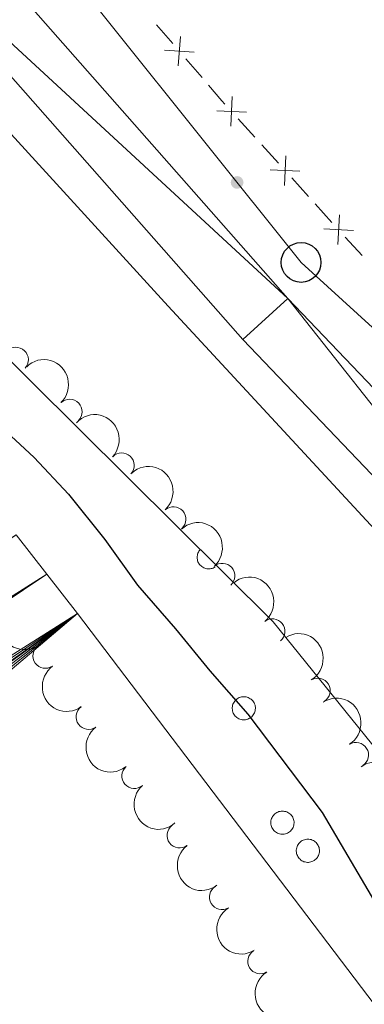
# Model space of a CAD drawing. Units: metres. Extents: x 630950 to 635461, y 708659 to 711714.
# Drawn here: x 634311 to 634345, y 710020 to 710119 of the extents above; entities that cross this region are included whole.
import ezdxf

# ---------------------------------------------------------------- set-up
doc = ezdxf.new("R2010")
doc.units = ezdxf.units.M
doc.header["$MEASUREMENT"] = 0
for name, color, linetype, lineweight in [('Carátula', 7, 'Continuous', 5), ('Edificios construcciones cerramientos', 7, 'Continuous', 5), ('Elementos auxiliares', 7, 'Continuous', 5), ('Entidades rústicas y varios', 7, 'Continuous', 5), ('Hidrografía', 7, 'Continuous', 5), ('Líneas de conducción', 7, 'Continuous', 5), ('Relieve y altimetría', 7, 'Continuous', 5), ('Viales y ferrocarril', 7, 'Continuous', 5)]:
    doc.layers.add(name, color=color, linetype=linetype, lineweight=lineweight)

# ---------------------------------------------------------------- blocks, each defined once
blk = doc.blocks.new('5PTT')
at = {"layer": 'Líneas de conducción', "color": 250, "linetype": 'Continuous', "lineweight": 25}
blk.add_circle((0.0002382681705057621, 0.0004306400660425425), 1.995000006667076, dxfattribs=at)

msp = doc.modelspace()

# ---------------------------------------------------------------- hatches: boundary and pattern name
at = {"layer": 'Líneas de conducción', "linetype": 'Continuous', "lineweight": 5, "extrusion": (0, 0, -1)}
h = msp.add_hatch(color=250, dxfattribs=at)
edge = h.paths.add_edge_path()
edge.add_arc((-634332.4167038642, 710102.9152648677), 0.6403124239601228, 67.51744338148936, 427.5174433814893)

# ---------------------------------------------------------------- linework, layer by layer
at = {"layer": 'Carátula', "color": 7, "linetype": 'Continuous', "lineweight": 5}
msp.add_3dface([(631006.5900000001, 708658.8200000001), (635460.77, 708744.29), (635403.79, 711713.76), (630949.6100000001, 711628.28)], dxfattribs=at)
at = {"layer": 'Edificios construcciones cerramientos', "color": 250, "linetype": 'Continuous', "lineweight": 5}
for p, q in [((634325.9648585429, 710116.8361423318, 378.4387184513554), (634324.3347474288, 710118.7313667308, 378.4680822645289)), ((634328.8990585487, 710113.4247384139, 378.385863587643), (634327.2689474344, 710115.3199628126, 378.4152274008165)), ((634334.2085303317, 710107.4417066926, 378.35), (634332.5313586609, 710109.295647141, 378.35)), ((634336.5565706706, 710104.8461900644, 378.35), (634334.879399, 710106.7001305129, 378.35)), ((634339.5754796779, 710101.5090972569, 378.35), (634337.8983080073, 710103.3630377054, 378.35)), ((634341.923520017, 710098.9135806288, 378.35), (634340.2463483464, 710100.7675210773, 378.35)), ((634344.9424290243, 710095.5764878213, 378.35), (634343.2652573537, 710097.4304282698, 378.35))]:
    msp.add_line(p, q, dxfattribs=at)
at = {"layer": 'Edificios construcciones cerramientos', "color": 250, "linetype": 'Continuous', "lineweight": 5, "flags": 128}
for points, elevation in [([(634326.507039486, 710114.5974067044), (634326.7297500079, 710117.5588928219)], 378.426972926086), ([(634325.1376516884, 710116.1895050241), (634328.0991378056, 710115.9667945022)], 378.426972926086), ([(634331.7877359628, 710108.554290744), (634331.9362217363, 710111.5204249243)], 378.35), ([(634330.3789117595, 710110.1116007208), (634333.3450459398, 710109.9631149475)], 378.35), ([(634337.1546853092, 710102.6216813086), (634337.3031710824, 710105.5878154889)], 378.35), ([(634335.7458611056, 710104.1789912854), (634338.7119952859, 710104.0305055119)], 378.35), ([(634342.5216346555, 710096.689071873), (634342.6701204288, 710099.6552060533)], 378.35), ([(634341.112810452, 710098.2463818497), (634344.0789446323, 710098.0978960765)], 378.35)]:
    msp.add_lwpolyline(points, dxfattribs=dict(at, elevation=elevation))
at = {"layer": 'Edificios construcciones cerramientos', "color": 250, "linetype": 'Continuous', "lineweight": 5, "extrusion": (-0.3149467112701435, -0.2849172954499488, 0.9053345811431305), "elevation": -401760.8312539489, "flags": 128}
msp.add_lwpolyline([(-101048.3209078222, 857327.8198881717), (-101048.7675247826, 857327.8198881717), (-101050.8201223955, 857327.8766767643)], dxfattribs=at)
at = {"layer": 'Elementos auxiliares', "color": 250, "linetype": 'Continuous', "lineweight": 5}
msp.add_3dface([(631872.3, 709069.3600000001), (631828.47, 711382.7), (635250.02, 711448.4199999999), (635294.99, 709135.04)], dxfattribs=at)
at = {"layer": 'Entidades rústicas y varios', "color": 92, "linetype": 'Continuous', "lineweight": 5, "flags": 128}
msp.add_lwpolyline([(634328.7, 710066.0900000001), (634328.6399999999, 710066.01), (634328.5800000001, 710065.9199999999), (634328.53, 710065.8200000001), (634328.48, 710065.73), (634328.45, 710065.6200000001), (634328.4299999999, 710065.52), (634328.4099999999, 710065.4099999999), (634328.4099999999, 710065.3), (634328.4099999999, 710065.2), (634328.4299999999, 710065.0900000001), (634328.46, 710064.98), (634328.49, 710064.8800000001), (634328.54, 710064.78), (634328.5900000001, 710064.69), (634328.6499999999, 710064.6000000001), (634328.72, 710064.52), (634328.8, 710064.45), (634328.8899999999, 710064.3800000001), (634328.98, 710064.3200000001), (634329.0700000001, 710064.27), (634329.1699999999, 710064.23), (634329.27, 710064.19), (634329.3800000001, 710064.1699999999), (634329.49, 710064.1599999999), (634329.5900000001, 710064.1599999999), (634329.7, 710064.1599999999), (634329.81, 710064.1799999999), (634329.9099999999, 710064.21), (634330.01, 710064.24), (634330.1100000001, 710064.29), (634330.21, 710064.3400000001)], dxfattribs=at)
for points in [[(634332, 710050.6000000001), (634332.05, 710050.7), (634332.1100000001, 710050.8), (634332.1799999999, 710050.8999999999), (634332.25, 710050.98), (634332.3400000001, 710051.06), (634332.4299999999, 710051.1300000001), (634332.53, 710051.2), (634332.6300000001, 710051.25), (634332.74, 710051.29), (634332.8500000001, 710051.3200000001), (634332.96, 710051.3300000001), (634333.0800000001, 710051.3400000001), (634333.2, 710051.3400000001), (634333.31, 710051.3200000001), (634333.4199999999, 710051.29), (634333.53, 710051.25), (634333.6399999999, 710051.2), (634333.74, 710051.1400000001), (634333.8300000001, 710051.0800000001), (634333.9099999999, 710051), (634333.99, 710050.9099999999), (634334.06, 710050.8200000001), (634334.1200000001, 710050.72), (634334.1699999999, 710050.6100000001), (634334.21, 710050.5), (634334.23, 710050.3900000001), (634334.25, 710050.28), (634334.25, 710050.1599999999), (634334.24, 710050.04), (634334.22, 710049.9299999999), (634334.19, 710049.8200000001), (634334.1499999999, 710049.71), (634334.1000000001, 710049.6100000001), (634334.04, 710049.51), (634333.97, 710049.4199999999), (634333.8899999999, 710049.3300000001), (634333.8, 710049.26), (634333.7, 710049.19), (634333.6000000001, 710049.1400000001), (634333.5, 710049.0900000001), (634333.3899999999, 710049.06), (634333.27, 710049.03), (634333.1599999999, 710049.02), (634333.04, 710049.02), (634332.9299999999, 710049.03), (634332.81, 710049.05), (634332.7, 710049.0800000001), (634332.5900000001, 710049.1300000001), (634332.49, 710049.1799999999), (634332.3999999999, 710049.25), (634332.31, 710049.3200000001), (634332.22, 710049.3999999999), (634332.1499999999, 710049.49), (634332.0900000001, 710049.5900000001), (634332.03, 710049.69), (634331.99, 710049.8), (634331.96, 710049.9099999999), (634331.94, 710050.03), (634331.9299999999, 710050.1400000001), (634331.9299999999, 710050.26), (634331.94, 710050.3700000001), (634331.97, 710050.49)], [(634335.8700000001, 710039.1200000001), (634335.9199999999, 710039.22), (634335.98, 710039.3200000001), (634336.05, 710039.4199999999), (634336.1200000001, 710039.51), (634336.21, 710039.5900000001), (634336.3, 710039.6599999999), (634336.3999999999, 710039.72), (634336.5, 710039.77), (634336.6100000001, 710039.81), (634336.72, 710039.8400000001), (634336.8300000001, 710039.8600000001), (634336.95, 710039.8600000001), (634337.0700000001, 710039.8600000001), (634337.1799999999, 710039.8400000001), (634337.29, 710039.81), (634337.3999999999, 710039.78), (634337.51, 710039.73), (634337.6100000001, 710039.6699999999), (634337.7, 710039.6000000001), (634337.79, 710039.52), (634337.8600000001, 710039.4299999999), (634337.9299999999, 710039.3400000001), (634337.99, 710039.24), (634338.04, 710039.1300000001), (634338.0800000001, 710039.02), (634338.1000000001, 710038.9099999999), (634338.1200000001, 710038.8), (634338.1200000001, 710038.6799999999), (634338.1100000001, 710038.5700000001), (634338.0900000001, 710038.45), (634338.06, 710038.3400000001), (634338.02, 710038.23), (634337.97, 710038.1300000001), (634337.9099999999, 710038.03), (634337.8400000001, 710037.94), (634337.76, 710037.8600000001), (634337.6699999999, 710037.78), (634337.5700000001, 710037.71), (634337.47, 710037.6599999999), (634337.3700000001, 710037.6100000001), (634337.26, 710037.5800000001), (634337.1399999999, 710037.55), (634337.03, 710037.54), (634336.9099999999, 710037.54), (634336.8, 710037.55), (634336.6799999999, 710037.5700000001), (634336.5700000001, 710037.6100000001), (634336.46, 710037.6499999999), (634336.3600000001, 710037.71), (634336.27, 710037.77), (634336.1799999999, 710037.8400000001), (634336.0900000001, 710037.9299999999), (634336.02, 710038.02), (634335.96, 710038.1100000001), (634335.8999999999, 710038.22), (634335.8600000001, 710038.3200000001), (634335.8300000001, 710038.4299999999), (634335.81, 710038.55), (634335.8, 710038.6599999999), (634335.8, 710038.78), (634335.81, 710038.8900000001), (634335.8400000001, 710039.01)], [(634338.4299999999, 710036.3), (634338.47, 710036.4099999999), (634338.53, 710036.51), (634338.6000000001, 710036.6000000001), (634338.6699999999, 710036.69), (634338.76, 710036.77), (634338.8500000001, 710036.8400000001), (634338.95, 710036.8999999999), (634339.05, 710036.95), (634339.1599999999, 710036.99), (634339.27, 710037.02), (634339.3899999999, 710037.04), (634339.5, 710037.05), (634339.6200000001, 710037.04), (634339.73, 710037.02), (634339.8500000001, 710037), (634339.95, 710036.96), (634340.06, 710036.9099999999), (634340.1599999999, 710036.8500000001), (634340.25, 710036.78), (634340.3400000001, 710036.7), (634340.4099999999, 710036.6200000001), (634340.48, 710036.52), (634340.54, 710036.4199999999), (634340.5900000001, 710036.3200000001), (634340.6300000001, 710036.21), (634340.6499999999, 710036.0900000001), (634340.6699999999, 710035.98), (634340.6699999999, 710035.8600000001), (634340.6699999999, 710035.75), (634340.6499999999, 710035.6300000001), (634340.6200000001, 710035.52), (634340.5700000001, 710035.4099999999), (634340.52, 710035.31), (634340.46, 710035.21), (634340.3899999999, 710035.1200000001), (634340.31, 710035.04), (634340.22, 710034.96), (634340.1300000001, 710034.8999999999), (634340.02, 710034.8400000001), (634339.9199999999, 710034.8), (634339.81, 710034.76), (634339.69, 710034.74), (634339.5800000001, 710034.72), (634339.46, 710034.72), (634339.3500000001, 710034.73), (634339.23, 710034.76), (634339.1200000001, 710034.79), (634339.02, 710034.8300000001), (634338.9099999999, 710034.8900000001), (634338.8200000001, 710034.95), (634338.73, 710035.03), (634338.6499999999, 710035.1100000001), (634338.5700000001, 710035.2), (634338.51, 710035.3), (634338.46, 710035.3999999999), (634338.4099999999, 710035.51), (634338.3800000001, 710035.6200000001), (634338.3600000001, 710035.73), (634338.3500000001, 710035.8500000001), (634338.3500000001, 710035.96), (634338.3700000001, 710036.0800000001), (634338.3899999999, 710036.19)]]:
    msp.add_lwpolyline(points, close=True, dxfattribs=at)
at = {"layer": 'Entidades rústicas y varios', "color": 92, "linetype": 'Continuous', "lineweight": 5}
for points in [[(634405.71, 709979.53, 377.27), (634381.27, 710024.8, 377.27), (634369.3899999999, 710043.0800000001, 377.27), (634325.52, 710090.5, 377.27), (634274.75, 710146.1400000001, 377.27), (634270.24, 710149.8, 377.27), (634266.45, 710153.1100000001, 377.27), (634262.3, 710156.4199999999, 377.27), (634258.1499999999, 710159.8999999999, 377.27), (634226.21, 710186.72, 377.27), (634201.53, 710214.56, 376.92), (634186.3200000001, 710229.94, 376.92)], [(634260.81, 710130.25, 376.92), (634297.1300000001, 710097.46, 376.92), (634336.04, 710058.8500000001, 376.92), (634362.94, 710025.54, 377.27), (634381.26, 709994.75, 377.27), (634386.9199999999, 709986.31, 377.27), (634390.3800000001, 709982.1100000001, 377.27), (634393.6499999999, 709977.8999999999, 377.27), (634397.1000000001, 709974.05, 377.27)]]:
    msp.add_polyline3d(points, dxfattribs=at)
for centre, radius, start, end in [((634310.2362503142, 710085.1340278031, 382.98), 1.250091938746999, 316.958197105349, 136.1717515243445), ((634315.6277247644, 710079.9218925023, 382.98), 1.250091938746999, 314.113357674802, 133.3269120937974), ((634320.8501893044, 710074.5406637911, 382.98), 1.250091938746999, 317.0616728465562, 136.2752272655516), ((634326.0312105904, 710069.1287644836, 382.98), 1.250091938746999, 312.3657802521573, 131.5793346711527), ((634330.9413439061, 710063.4600370969, 382.98), 1.250091938746999, 311.6045888943398, 130.8181433133352), ((634335.9655413581, 710057.896910815, 382.98), 1.250091938746999, 309.1277581808369, 128.3413125998323), ((634313.189920459, 710055.4333891631, 382.98), 1.250091938746998, 125.7108238172641, 304.9243782362595), ((634340.5044112031, 710051.9379912328, 382.98), 1.250091938746999, 301.4648911693734, 120.6784455883688), ((634317.5205714919, 710049.3104994979, 382.98), 1.250091938746999, 126.6340836977434, 305.8476381167388), ((634344.3401047215, 710045.4929010076, 382.98), 1.250091938746998, 302.341164092036, 121.5547185110315), ((634322.1074569081, 710043.3864656971, 382.98), 1.250091938746999, 131.3090917406359, 310.5226461596313), ((634326.6431634463, 710037.4158100709, 382.98), 1.250091938746998, 127.2670594547343, 306.4806138737297), ((634330.8945485491, 710031.243018535, 382.98), 1.250091938746999, 121.7411635657145, 300.95471798471), ((634334.7341114718, 710024.8003813226, 382.98), 1.250091938746998, 121.7758515124926, 300.989405931488)]:
    msp.add_arc(centre, radius, start, end, dxfattribs=at)
at = {"layer": 'Entidades rústicas y varios', "color": 92, "linetype": 'Continuous', "lineweight": 5, "extrusion": (-0.2259363545160938, 0.004889327558692286, 0.9741297953476231)}
msp.add_arc((-723639.9338293478, 602879.7114769276, -139469.885871299), 2.516055640060342, 45.36446333574664, 225.9090503451193, dxfattribs=at)
at = {"layer": 'Entidades rústicas y varios', "color": 92, "linetype": 'Continuous', "lineweight": 5, "extrusion": (-0.2258887744672983, -0.006738203444561539, 0.9741297953476229)}
msp.add_arc((-690848.2812931313, 638344.2010019087, -147697.3248456741), 2.516055640060341, 45.36446333574663, 225.9090503451193, dxfattribs=at)
at = {"layer": 'Entidades rústicas y varios', "color": 92, "linetype": 'Continuous', "lineweight": 5, "extrusion": (-0.2256821611032758, 0.0117772652068856, 0.9741297953476229)}
msp.add_arc((-742164.3350288352, 581112.6938651197, -134420.1357845497), 2.516055640060342, 45.36446333574664, 225.9090503451193, dxfattribs=at)
at = {"layer": 'Entidades rústicas y varios', "color": 92, "linetype": 'Continuous', "lineweight": 5, "extrusion": (-0.22550578520485, 0.01477439187047168, 0.9741297953476231)}
msp.add_arc((-750017.4102625513, 571462.0744174417, -132181.2798575593), 2.516055640060343, 45.36446333574664, 225.9090503451193, dxfattribs=at)
at = {"layer": 'Entidades rústicas y varios', "color": 92, "linetype": 'Continuous', "lineweight": 5, "extrusion": (-0.2246566318191314, 0.02450590940327405, 0.974129795347623)}
msp.add_arc((-774659.8354099767, 539360.0647716179, -124733.9056290435), 2.516055640060342, 45.36446333574664, 225.9090503451193, dxfattribs=at)
at = {"layer": 'Entidades rústicas y varios', "color": 92, "linetype": 'Continuous', "lineweight": 5, "extrusion": (0.2252176328062334, -0.01865903773389348, 0.974129795347623)}
msp.add_arc((760006.7015435244, -558595.093183464, 129981.7036937038), 2.516055640060342, 45.36446333574663, 225.9090503451193, dxfattribs=at)
at = {"layer": 'Entidades rústicas y varios', "color": 92, "linetype": 'Continuous', "lineweight": 5, "extrusion": (-0.2193826955186631, 0.05424366067075283, 0.974129795347623)}
msp.add_arc((-841556.220360757, 433926.3894621735, -100274.2520129524), 2.516055640060343, 45.36446333574665, 225.9090503451193, dxfattribs=at)
at = {"layer": 'Entidades rústicas y varios', "color": 92, "linetype": 'Continuous', "lineweight": 5, "extrusion": (0.2227966629922811, -0.03785219644224296, 0.9741297953476231)}
msp.add_arc((806266.3428874228, -493235.9008345397, 114818.9655951775), 2.516055640060342, 45.36446333574664, 225.9090503451193, dxfattribs=at)
at = {"layer": 'Entidades rústicas y varios', "color": 92, "linetype": 'Continuous', "lineweight": 5, "extrusion": (-0.2201866009595972, 0.05088224222513508, 0.9741297953476231)}
msp.add_arc((-834641.3197664141, 446417.8446325152, -103172.1559865239), 2.516055640060343, 45.36446333574665, 225.9090503451193, dxfattribs=at)
at = {"layer": 'Entidades rústicas y varios', "color": 92, "linetype": 'Continuous', "lineweight": 5, "extrusion": (0.2233776591362554, -0.03425730892532461, 0.974129795347623)}
msp.add_arc((797996.1953164716, -505832.4294438772, 117741.2456508172), 2.516055640060342, 45.36446333574663, 225.9090503451192, dxfattribs=at)
at = {"layer": 'Entidades rústicas y varios', "color": 92, "linetype": 'Continuous', "lineweight": 5, "extrusion": (-0.2224484098713805, 0.03984779494140886, 0.9741297953476231)}
msp.add_arc((-810768.9801611091, 486380.1014004588, -112443.0360482535), 2.516055640060341, 45.36446333574664, 225.9090503451193, dxfattribs=at)
at = {"layer": 'Entidades rústicas y varios', "color": 92, "linetype": 'Continuous', "lineweight": 5, "extrusion": (0.2254265890395562, -0.01593721336963504, 0.9741297953476229)}
msp.add_arc((753006.5394489563, -567511.4502314425, 132050.2174230303), 2.516055640060342, 45.36446333574663, 225.9090503451193, dxfattribs=at)
at = {"layer": 'Entidades rústicas y varios', "color": 92, "linetype": 'Continuous', "lineweight": 5, "extrusion": (0.2237424782328913, -0.03178750147782018, 0.9741297953476231)}
msp.add_arc((792199.574714967, -514399.6422183479, 119728.7610846089), 2.516055640060342, 45.36446333574663, 225.9090503451193, dxfattribs=at)
at = {"layer": 'Entidades rústicas y varios', "color": 92, "linetype": 'Continuous', "lineweight": 5, "extrusion": (0.2196416996440672, -0.0531852008876868, 0.974129795347623)}
msp.add_arc((839371.2647015792, -437702.0737231487, 101935.6228573489), 2.516055640060342, 45.36446333574663, 225.9090503451192, dxfattribs=at)
at = {"layer": 'Entidades rústicas y varios', "color": 92, "linetype": 'Continuous', "lineweight": 5, "extrusion": (0.2196738587141053, -0.0530522159165243, 0.9741297953476231)}
msp.add_arc((839093.6669288054, -438202.1287769145, 102051.6310811748), 2.516055640060342, 45.36446333574666, 225.9090503451193, dxfattribs=at)
at = {"layer": 'Hidrografía', "color": 142, "linetype": 'Continuous', "lineweight": 15}
msp.add_polyline3d([(634310.27, 710067.56, 371.16), (634313.3400000001, 710063.6200000001, 371.18), (634316.4099999999, 710059.6699999999, 371.2), (634348.27, 710017.73, 371.2), (634355.5900000001, 710005.77, 371.2), (634358.3300000001, 710001.3800000001, 371.2), (634361.25, 709997.1599999999, 371.2), (634364, 709992.94, 371.2), (634367.1100000001, 709987.8400000001, 371.2), (634369.6699999999, 709983.44, 371.2), (634409.8600000001, 709902.53, 371.2), (634453.4199999999, 709812.44, 373.28), (634467.79, 709793.6599999999, 375.02), (634469.31, 709788.53, 375.02), (634469.75, 709783.3900000001, 375.02), (634470.74, 709778.25, 375.02), (634472.95, 709769.8300000001, 375.02)], dxfattribs=at)
at = {"layer": 'Líneas de conducción', "color": 250, "linetype": 'Continuous', "lineweight": 5}
msp.add_polyline3d([(634463, 709887.97, 378.89), (634442.94, 709933.79, 378.99), (634419.44, 709985.2, 378.69), (634402.99, 710023.8800000001, 378.49), (634373.8600000001, 710062.95, 377.92), (634338.8300000001, 710094.8900000001, 377.61), (634310, 710130.95, 378.4), (634269.94, 710166.79, 378.06), (634272.48, 710174.3800000001, 378.29), (634234.1799999999, 710195.28, 378.08), (634202.6599999999, 710232.1699999999, 377.93), (634158.9299999999, 710294.3800000001, 378.3), (634095.81, 710400.3600000001, 378.37), (634058.06, 710428.8500000001, 378.27), (634036.21, 710449.1799999999, 378.2), (634009.71, 710480.3900000001, 378.16), (633975.23, 710514.6799999999, 378.09), (633936.8, 710557.6699999999, 377.45), (633904.8500000001, 710589.77, 377.97), (633868.27, 710633.79, 378.15), (633857.0800000001, 710648.5800000001, 378.25)], dxfattribs=at)
at = {"layer": 'Relieve y altimetría', "color": 30, "linetype": 'Continuous', "lineweight": 25}
msp.add_line((634340.96, 710039.74, 375), (634347.9099999999, 710027.8400000001, 375), dxfattribs=at)
at = {"layer": 'Relieve y altimetría', "color": 30, "linetype": 'Continuous', "lineweight": 25, "elevation": 375, "flags": 128}
msp.add_lwpolyline([(634243.6499999999, 710133.51), (634298.1399999999, 710088.24), (634312.06, 710075.3300000001), (634315.51, 710071.6499999999), (634319.1399999999, 710067.0900000001), (634322.4199999999, 710062.53), (634326.24, 710058.1499999999), (634329.69, 710053.94), (634333.5, 710049.5700000001), (634340.96, 710039.74)], dxfattribs=at)
at = {"layer": 'Viales y ferrocarril', "color": 250, "linetype": 'Continuous', "lineweight": 15}
for points in [[(634274.98, 710159.81, 378.27), (634275.51, 710159.3700000001, 378.26), (634298.31, 710135.77, 377.91), (634337.51, 710091.29, 377.56), (634382.8, 710043.8700000001, 377.91), (634390.49, 710033.4199999999, 377.91), (634396.1200000001, 710021.4199999999, 378.19)], [(634293.81, 710131.6200000001, 377.91), (634333, 710087.1499999999, 377.56), (634378.1100000001, 710039.9299999999, 377.91), (634385.21, 710030.28, 377.91), (634398.52, 710001.8800000001, 378.6)]]:
    msp.add_polyline3d(points, dxfattribs=at)

# ---------------------------------------------------------------- block references
at = {"layer": 'Líneas de conducción', "color": 250, "linetype": 'Continuous', "lineweight": 25}
msp.add_blockref('5PTT', (634338.8300000001, 710094.8900000001, 377.61), dxfattribs=at)

# ---------------------------------------------------------------- meshes
at = {"layer": 'Hidrografía', "color": 154, "linetype": 'Continuous', "lineweight": 15}
mesh = msp.add_polyface(dxfattribs=at)
corners = [(634136.4399999997, 710000.6699999999, 372.8400000000002), (634273.29, 710103.19, 371.1100000000007), (634141.1400000004, 709991.75, 372.5700000000008), (634141.25, 709991.56, 372.5600000000002), (634274.2500000002, 710102.4200000002, 371.1100000000006), (634143.7200000002, 709987.21, 372.5500000000002), (634289.8200000001, 710087.8400000003, 371.1100000000005), (634144.3500000003, 709986.06, 372.5600000000006), (634291.2900000003, 710086.2400000002, 371.1100000000004), (634146.7000000002, 709981.6399999997, 372.6199999999999), (634149.02, 709977.2100000002, 372.6900000000003), (634151.3200000001, 709972.77, 372.7500000000002), (634131.1000000001, 710010.7800000003, 372.8699999999997), (634136.27, 710000.9800000002, 372.8500000000014), (634131.4599999997, 710009.9600000002, 372.9299999999998), (634133.45, 710005.3700000003, 373.0200000000008), (634299.3300000001, 710079.1900000002, 371.11), (634153.6000000001, 709968.3300000001, 372.8299999999998), (634133.5399999998, 710005.1699999999, 373.0199999999999), (634139.1599999997, 709995.1300000001, 372.7099999999995), (634138.5700000001, 709996.1499999999, 372.7500000000005), (634138.6200000001, 709996.0600000003, 372.7500000000005), (634310.27, 710067.56, 371.1600000000005), (634155.8799999999, 709963.8800000001, 372.9000000000005), (634313.3400000001, 710063.6200000001, 371.1800000000013), (634158.1499999999, 709959.4199999999, 372.9699999999995), (634316.4099999999, 710059.6700000002, 371.2000000000002), (634160.4199999999, 709954.9699999997, 373.0299999999996), (634162.69, 709950.52, 373.09), (634163.3899999999, 709949.1600000001, 373.1100000000002), (634165.6599999999, 709944.7100000002, 373.1400000000004), (634167.9099999999, 709940.24, 373.1599999999998), (634170.1499999999, 709935.7699999998, 373.1800000000003), (634348.27, 710017.7300000002, 371.2000000000005), (634170.94, 709934.1799999999, 373.2000000000007), (634175.8500000001, 709923.9800000002, 373.3799999999999), (634178.4099999999, 709919.6800000002, 373.4600000000007), (634178.8600000001, 709918.8399999999, 373.4700000000009), (634355.5900000001, 710005.7700000003, 371.2000000000007), (634181.05, 709914.3500000001, 373.4700000000004), (634181.5900000003, 709913.2499999998, 373.4699999999999), (634183.8400000001, 709908.7800000003, 373.5300000000003), (634186.1200000001, 709904.3300000001, 373.5999999999998), (634358.3300000003, 710001.3800000004, 371.200000000001), (634175.31, 709924.8700000001, 373.3800000000004), (634172.6699999999, 709929.1100000001, 373.380000000001), (634172.5000000002, 709929.4300000002, 373.3800000000003), (634188.3800000001, 709899.8700000001, 373.6800000000001), (634361.25, 709997.1600000001, 371.2000000000008), (634190.6000000001, 709895.3900000004, 373.7300000000002), (634364, 709992.9400000002, 371.2000000000002), (634367.1100000003, 709987.8400000003, 371.2000000000004), (634192.0700000003, 709892.31, 373.7500000000013), (634369.6699999999, 709983.4400000002, 371.2000000000007), (634194.19, 709887.78, 373.7500000000004), (634196.3200000001, 709883.26, 373.7499999999999), (634198.44, 709878.73, 373.75), (634200.5700000001, 709874.21, 373.7500000000005), (634202.6900000002, 709869.6800000002, 373.7500000000013), (634204.8200000003, 709865.1599999999, 373.7500000000007), (634206.94, 709860.6300000001, 373.7499999999998), (634209.0700000001, 709856.1000000001, 373.7500000000006), (634409.8600000001, 709902.5300000003, 371.2000000000002), (634210.8900000004, 709852.2200000002, 373.7500000000013)]
mesh.append_faces([[corners[k] for k in face] for face in [(15, 13, 18), (20, 19, 21), (34, 45, 46)]], dxfattribs={"vtx0": -1, "color": 154})
mesh.append_faces([[corners[k] for k in face] for face in [(2, 1, 3), (3, 4, 5), (5, 6, 7), (7, 8, 9), (9, 8, 10), (10, 8, 11), (12, 13, 14), (14, 13, 15), (11, 16, 17), (19, 0, 2), (0, 19, 20), (17, 22, 23), (23, 24, 25), (25, 26, 27), (27, 26, 28), (28, 26, 29), (29, 26, 30), (30, 26, 31), (31, 26, 32), (32, 33, 34), (35, 33, 36), (36, 33, 37), (37, 38, 39), (39, 38, 40), (40, 38, 41), (44, 34, 35), (42, 43, 47), (47, 48, 49), (49, 51, 52), (52, 53, 54), (54, 53, 55), (55, 53, 56), (56, 53, 57), (57, 53, 58), (58, 53, 59), (59, 53, 60), (60, 53, 61), (61, 62, 63)]], dxfattribs={"vtx0": -1, "vtx1": -1, "color": 154})
mesh.append_faces([[corners[k] for k in face] for face in [(0, 1, 2), (34, 33, 35)]], dxfattribs={"vtx0": -1, "vtx1": -1, "vtx2": -1, "color": 154})
mesh.append_faces([[corners[k] for k in face] for face in [(23, 22, 24), (25, 24, 26), (32, 26, 33), (37, 33, 38), (42, 38, 43), (38, 42, 41), (34, 44, 45), (47, 43, 48), (49, 48, 50), (49, 50, 51), (52, 51, 53), (61, 53, 62)]], dxfattribs={"vtx0": -1, "vtx2": -1, "color": 154})
at = {"layer": 'Viales y ferrocarril', "color": 20, "linetype": 'Continuous', "lineweight": 5}
mesh = msp.add_polyface(dxfattribs=at)
corners = [(634499.05, 709811.74, 379.8899999999892), (634486.5299999998, 709820.6400000001, 378.9500000000056), (634491.8700000001, 709823.6300000001, 378.9499999999933), (634495.4599999997, 709805.8400000001, 379.9900000000098), (634468.6199999999, 709868.4099999999, 378.9500000000146), (634454.6799999999, 709881.9599999997, 378.9500000000053), (634467.0800000001, 709871.3699999999, 378.9500000000004), (634460.1699999999, 709884.6699999999, 378.9499999999935), (634398.52, 710001.8800000001, 378.6000000000026), (634404.06, 710004.48, 378.6000000000063), (634397.8200000001, 710017.79, 378.239999999987), (634385.21, 710030.28, 377.9100000000082), (634396.1200000003, 710021.4200000002, 378.2399999999756), (634505.2, 709805.7, 380.6799999999864), (634495.69, 709792.8699999999, 381.3800000000108), (634508.76, 709805.4099999997, 381.0299999999916), (634500.7, 709809, 379.8899999999965), (634192.5, 710240.81, 377.9099999999955), (634188.1000000001, 710237.5100000002, 377.9099999999867), (634191.75, 710241.8099999998, 377.9099999999983), (634205.3699999999, 710215.94, 377.9099999999973), (634187.3400000001, 710238.52, 377.9100000000025), (634210.1100000001, 710219.8, 377.9099999999866), (634230.53, 710195.1499999999, 378.2599999999887), (634226.27, 710190.71, 378.2600000000072), (634248.6100000001, 710173.6799999999, 378.6000000000045), (634252.4199999999, 710178.47, 378.5999999999871), (634272.0700000001, 710162.22, 378.2899999999984), (634271.3500000001, 710154.8700000001, 378.2599999999867), (634274.98, 710159.81, 378.2899999999965), (634275.51, 710159.3700000001, 378.259999999991), (634298.3100000003, 710135.7700000003, 377.9099999999771), (634293.8099999998, 710131.6200000001, 377.9099999999974), (634337.51, 710091.2899999998, 377.5599999999982), (634333, 710087.1499999999, 377.5599999999904), (634378.1100000001, 710039.9299999999, 377.9099999999956), (634382.8, 710043.8700000001, 377.9099999999871), (634390.49, 710033.4199999997, 377.9100000000033)]
mesh.append_faces([[corners[k] for k in face] for face in [(14, 13, 15)]], dxfattribs={"vtx0": -1, "color": 20})
mesh.append_faces([[corners[k] for k in face] for face in [(0, 1, 2), (1, 0, 3), (2, 1, 4), (4, 5, 6), (6, 5, 7), (7, 8, 9), (9, 8, 10), (10, 11, 12), (13, 3, 16), (16, 3, 0), (17, 18, 19), (18, 17, 20), (24, 23, 25), (23, 20, 22), (25, 27, 28), (32, 33, 34), (34, 33, 35), (35, 36, 11), (12, 11, 37), (37, 11, 36)]], dxfattribs={"vtx0": -1, "vtx1": -1, "color": 20})
mesh.append_faces([[corners[k] for k in face] for face in [(4, 1, 5), (7, 5, 8), (10, 8, 11), (13, 14, 3), (19, 18, 21), (20, 17, 22), (23, 24, 20), (25, 23, 26), (25, 26, 27), (28, 27, 29), (28, 29, 30), (31, 32, 28), (32, 31, 33), (28, 30, 31), (35, 33, 36)]], dxfattribs={"vtx0": -1, "vtx2": -1, "color": 20})

doc.saveas('drawing.dxf')
